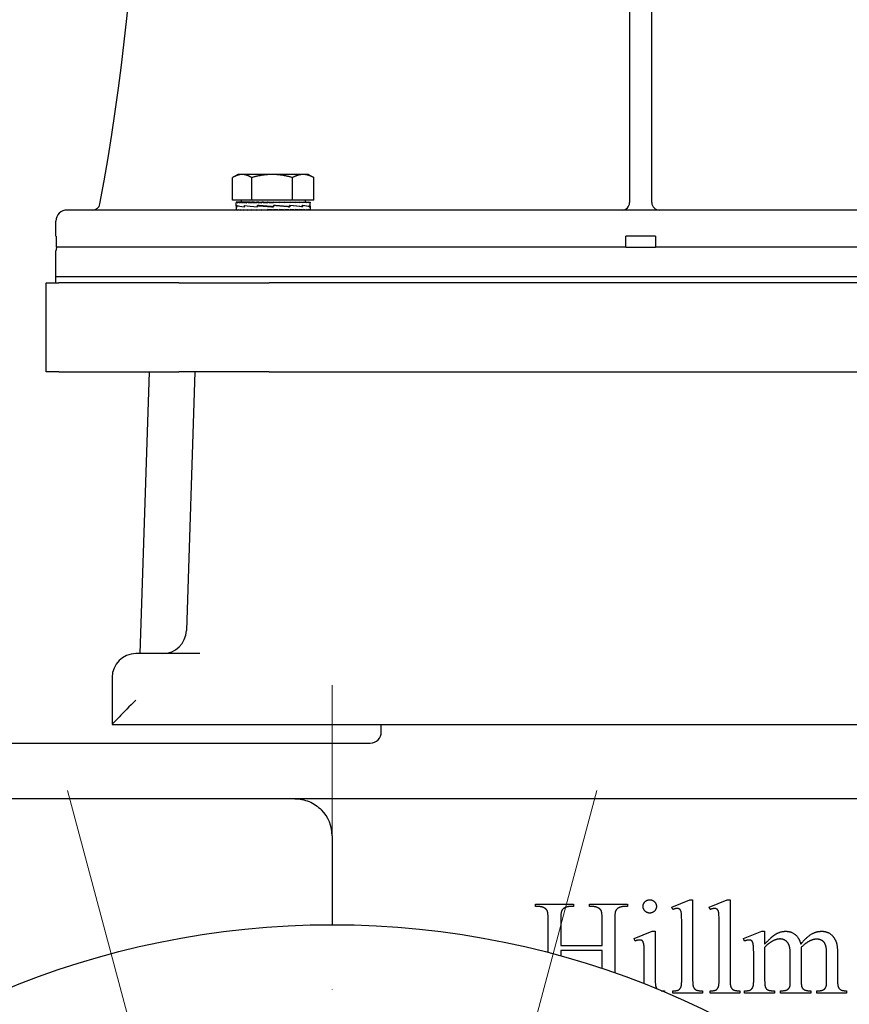
# Model space of a CAD drawing. Units: millimetres. Extents: x 653 to 8778, y 82 to 11441.
# Drawn here: x 1668 to 1886, y 6692 to 6951 of the extents above; entities that cross this region are included whole.
import ezdxf

# ---------------------------------------------------------------- set-up
doc = ezdxf.new("R2010")
doc.units = ezdxf.units.MM
doc.header["$LTSCALE"] = 42
doc.linetypes.add('DASHDOT2', pattern=[12.7, 6.35, -3.175, 0, -3.175])
for name, color, linetype, lineweight in [('Center Mark(Hillmar_metric)', 7, 'Continuous', 18), ('Dimensions(Hillmar_metric)', 7, 'Continuous', 13), ('Visible Edges(Hillmar_metric)', 7, 'Continuous', 25)]:
    doc.layers.add(name, color=color, linetype=linetype, lineweight=lineweight)
doc.styles.add('Hillmar_metric_Dimensions', font='arial.ttf')
doc.dimstyles.new('DEFAULT-ISO-Method 1b-Hillmar_metric', dxfattribs={"dimscale": 42, "dimtxt": 2, "dimasz": 2.5, "dimexe": 1, "dimexo": 1, "dimgap": 0.25, "dimtad": 1, "dimtih": 1, "dimtoh": 1, "dimrnd": 1e-08, "dimdsep": 46, "dimtxsty": 'Hillmar_metric_Dimensions', "dimcen": 0.09, "dimdle": 8, "dimclrd": 7, "dimclre": 7, "dimclrt": 7, "dimazin": 2, "dimtfac": 0.75, "dimtmove": 0, "dimatfit": 3, "dimfxl": 1, "dimtolj": 1, "dimlwd": 9, "dimlwe": 9, "dimarcsym": 0})

# ---------------------------------------------------------------- blocks, each defined once
blk = doc.blocks.new('*D32')
at = {"layer": 'Defpoints', "color": 0, "linetype": 'Continuous', "transparency": 16777216}
for p in [(1750.25, 6488.32), (2217.13, 6219.62), (2327.88, 6219.62)]:
    blk.add_point(p, dxfattribs=at)
at = {"layer": 'Dimensions(Hillmar_metric)', "color": 7, "linetype": 'Continuous', "lineweight": 9, "transparency": 16777216}
for p, q in [((2327.88, 6593.32), (2327.88, 6698.32)), ((2327.88, 6488.32), (2327.88, 6383.32)), ((2327.88, 6383.32), (2327.88, 6324.62)), ((2327.88, 6219.62), (2327.88, 6324.62)), ((2259.13, 6219.62), (2369.88, 6219.62)), ((2327.88, 6114.62), (2327.88, 6009.62))]:
    blk.add_line(p, q, dxfattribs=at)
at = {"layer": 'Dimensions(Hillmar_metric)', "color": 7, "linetype": 'Continuous', "transparency": 16777216}
for points in [[(2310.38, 6593.32), (2345.38, 6593.32), (2327.88, 6488.32)], [(2310.38, 6114.62), (2345.38, 6114.62), (2327.88, 6219.62)]]:
    blk.add_solid(points, dxfattribs=at)
at = {"layer": 'Dimensions(Hillmar_metric)', "color": 7, "linetype": 'Continuous', "lineweight": 13, "transparency": 16777216, "insert": (2308.61, 6701.16), "char_height": 84, "attachment_point": 5, "style": 'Hillmar_metric_Dimensions'}
blk.add_mtext('\\A1;275', dxfattribs=at)

msp = doc.modelspace()

# ---------------------------------------------------------------- linework, layer by layer
at = {"layer": 'Center Mark(Hillmar_metric)', "linetype": 'DASHDOT2', "ltscale": 0.2}
for q in [(1750.2502, 5483.2042), (1750.2502, 6200.6703)]:
    msp.add_line((1750.2502, 6775.9726), q, dxfattribs=at)
at = {"layer": 'Center Mark(Hillmar_metric)'}
for p, q in [((1680.6038, 6748.2453), (1718.7766, 6605.7825)), ((1819.8966, 6748.2453), (1781.7238, 6605.7825))]:
    msp.add_line(p, q, dxfattribs=at)
at = {"layer": 'Visible Edges(Hillmar_metric)'}
for p, q in [((1828.507, 7096.0458), (1828.507, 6902.9371)), ((1834.3674, 6902.9371), (1834.3674, 7096.0458)), ((1724.0349, 6903.5992), (1724.0349, 6909.5099)), ((1725.4654, 6910.3387), (1724.2113, 6909.6147)), ((1726.5701, 6910.3387), (1725.4654, 6910.3387)), ((1734.4601, 6910.3387), (1726.5701, 6910.3387)), ((1729.1053, 6903.5992), (1729.1053, 6909.5099)), ((1742.6344, 6910.3387), (1734.4601, 6910.3387)), ((1739.8148, 6903.5992), (1739.8148, 6909.5099)), ((1744.0235, 6910.3387), (1742.6344, 6910.3387)), ((1744.0235, 6910.3387), (1745.2776, 6909.6147)), ((1745.454, 6903.5992), (1745.454, 6909.5099)), ((1729.1053, 6903.5992), (1724.0349, 6903.5992)), ((1726.3444, 6903.5992), (1726.3444, 6903.013)), ((1739.8148, 6903.5992), (1729.1053, 6903.5992)), ((1745.454, 6903.5992), (1739.8148, 6903.5992)), ((1743.1444, 6903.5992), (1743.1444, 6903.013)), ((1982.3442, 6900.9837), (1680.5302, 6900.9837)), ((1724.977, 6903.013), (1724.977, 6902.8991)), ((1725.0998, 6903.013), (1724.977, 6903.013)), ((1724.977, 6902.024), (1724.977, 6902.9003)), ((1724.977, 6901.9796), (1724.977, 6900.9889)), ((1724.9773, 6900.9837), (1724.9773, 6901.0976)), ((1725.0998, 6903.013), (1725.0998, 6902.8991)), ((1725.4601, 6903.013), (1725.0998, 6903.013)), ((1725.1084, 6900.9837), (1725.1084, 6901.0976)), ((1725.2263, 6902.159), (1725.2263, 6901.8076)), ((1725.242, 6901.8376), (1725.242, 6902.188)), ((1725.4601, 6903.013), (1725.4601, 6902.8991)), ((1726.0491, 6903.013), (1725.4601, 6903.013)), ((1725.4769, 6900.9837), (1725.4769, 6901.0976)), ((1726.0491, 6903.013), (1726.0491, 6902.8991)), ((1726.8521, 6903.013), (1726.0491, 6903.013)), ((1726.0735, 6900.9837), (1726.0735, 6901.0976)), ((1726.8521, 6903.013), (1726.8521, 6902.8991)), ((1727.8494, 6903.013), (1726.8521, 6903.013)), ((1726.8836, 6900.9837), (1726.8836, 6901.0976)), ((1727.1405, 6902.159), (1727.1405, 6901.8071)), ((1727.1686, 6901.8376), (1727.1686, 6902.1868)), ((1727.8494, 6903.013), (1727.8494, 6902.8991)), ((1728.8147, 6903.013), (1727.8494, 6903.013)), ((1727.8874, 6900.9837), (1727.8874, 6901.0976)), ((1728.8147, 6903.013), (1729.0166, 6903.013)), ((1729.0166, 6903.013), (1729.0166, 6902.8991)), ((1729.8185, 6903.013), (1729.0166, 6903.013)), ((1729.0599, 6900.9837), (1729.0599, 6901.0976)), ((1729.8185, 6903.013), (1730.3248, 6903.013)), ((1730.3248, 6903.013), (1730.3248, 6902.8991)), ((1730.9435, 6903.013), (1730.3248, 6903.013)), ((1730.3724, 6900.9837), (1730.3724, 6901.0976)), ((1730.5856, 6902.159), (1730.5856, 6901.8071)), ((1730.5866, 6901.8376), (1730.5866, 6902.1855)), ((1730.912, 6902.1586), (1730.5866, 6902.1855)), ((1730.9435, 6903.013), (1731.7418, 6903.013)), ((1731.7418, 6903.013), (1731.7418, 6902.8991)), ((1732.1621, 6903.013), (1731.7418, 6903.013)), ((1731.7926, 6900.9837), (1731.7926, 6901.0976)), ((1732.1621, 6903.013), (1733.2327, 6903.013)), ((1732.8257, 6901.0184), (1732.8257, 6900.9837)), ((1733.2327, 6903.013), (1733.2327, 6902.8991)), ((1733.4444, 6903.013), (1733.2327, 6903.013)), ((1733.2855, 6900.9837), (1733.2855, 6901.0976)), ((1733.7961, 6901.0577), (1733.2855, 6901.0976)), ((1733.4444, 6903.013), (1734.7586, 6903.013)), ((1733.7961, 6901.0577), (1733.7961, 6900.9837)), ((1734.7551, 6902.939), (1734.7551, 6903.013)), ((1734.7551, 6902.939), (1734.7609, 6902.8991)), ((1734.7586, 6903.013), (1734.7609, 6903.013)), ((1734.7609, 6903.013), (1736.0724, 6903.013)), ((1734.7609, 6903.013), (1734.7609, 6902.8991)), ((1734.8096, 6901.8376), (1734.8109, 6901.8376)), ((1734.8109, 6901.8376), (1734.8109, 6902.1845)), ((1734.8142, 6900.9837), (1734.8142, 6901.0976)), ((1734.8398, 6901.9299), (1734.8398, 6902.0597)), ((1734.8398, 6901.9299), (1734.8642, 6901.8076)), ((1734.8642, 6902.159), (1734.8599, 6902.159)), ((1734.8642, 6902.159), (1734.8642, 6901.8076)), ((1735.7482, 6902.9394), (1735.7482, 6903.013)), ((1736.0724, 6903.013), (1736.2886, 6903.013)), ((1736.2886, 6903.013), (1737.3536, 6903.013)), ((1736.2886, 6903.013), (1736.2886, 6902.8991)), ((1736.3413, 6900.9837), (1736.3413, 6901.0976)), ((1736.7165, 6902.9806), (1736.7165, 6903.013)), ((1737.3536, 6903.013), (1737.7784, 6903.013)), ((1737.7784, 6903.013), (1738.5706, 6903.013)), ((1737.7784, 6903.013), (1737.7784, 6902.8991)), ((1737.8291, 6900.9837), (1737.8291, 6901.0976)), ((1738.5706, 6903.013), (1739.1934, 6903.013)), ((1738.7595, 6901.8376), (1739.0132, 6901.8376)), ((1739.0132, 6901.8376), (1739.0132, 6902.184)), ((1739.0132, 6902.159), (1739.1099, 6902.159)), ((1739.1099, 6902.159), (1739.1099, 6901.8087)), ((1739.1934, 6903.013), (1739.6933, 6903.013)), ((1739.1934, 6903.013), (1739.1934, 6902.8991)), ((1739.2409, 6900.9837), (1739.2409, 6901.0976)), ((1739.6933, 6903.013), (1740.4989, 6903.013)), ((1740.4989, 6903.013), (1740.6941, 6903.013)), ((1740.4989, 6903.013), (1740.4989, 6902.8991)), ((1740.5419, 6900.9837), (1740.5419, 6901.0976)), ((1740.6941, 6903.013), (1741.6627, 6903.013)), ((1741.6627, 6903.013), (1741.6627, 6902.8991)), ((1741.6627, 6903.013), (1742.6561, 6903.013)), ((1741.7003, 6900.9837), (1741.7003, 6901.0976)), ((1742.2408, 6901.8376), (1742.3801, 6901.8376)), ((1742.3801, 6901.8376), (1742.3801, 6902.184)), ((1742.3801, 6902.159), (1742.4736, 6902.159)), ((1742.4736, 6902.159), (1742.4736, 6901.8099)), ((1742.6561, 6903.013), (1742.6561, 6902.8991)), ((1742.6561, 6903.013), (1743.4547, 6903.013)), ((1742.6873, 6900.9837), (1742.6873, 6901.0976)), ((1743.4547, 6903.013), (1743.4547, 6902.8991)), ((1743.4547, 6903.013), (1744.0389, 6903.013)), ((1743.4788, 6900.9837), (1743.4788, 6901.0976)), ((1744.0389, 6903.013), (1744.0389, 6902.8991)), ((1744.0389, 6903.013), (1744.3942, 6903.013)), ((1744.0552, 6900.9837), (1744.0552, 6901.0976)), ((1744.2174, 6901.8376), (1744.2595, 6901.8376)), ((1744.2595, 6901.8376), (1744.2595, 6902.1845)), ((1744.2595, 6902.159), (1744.2976, 6902.159)), ((1744.2976, 6902.159), (1744.2976, 6901.8111)), ((1744.3942, 6903.013), (1744.3942, 6902.8991)), ((1744.3942, 6903.013), (1744.5119, 6903.013)), ((1744.4023, 6900.9837), (1744.4023, 6901.0976)), ((1744.5119, 6903.013), (1744.5119, 6902.9015)), ((1744.5119, 6902.0121), (1744.5119, 6902.9003)), ((1744.5119, 6901.9915), (1744.5119, 6900.9889)), ((1677.6, 6894.1464), (1677.6, 6898.0534)), ((1677.6496, 6894.1464), (1677.6, 6894.1464)), ((1677.6496, 6894.1464), (1677.6496, 6891.2162)), ((1827.5302, 6891.2162), (1827.5302, 6894.1464)), ((1835.3442, 6894.1464), (1827.5302, 6894.1464)), ((1835.3442, 6894.1464), (1835.3442, 6891.2162)), ((1827.5302, 6891.2162), (1677.6496, 6891.2162)), ((1827.5302, 6891.2162), (1835.3442, 6891.2162)), ((1985.2248, 6891.2162), (1835.3442, 6891.2162)), ((1677.6, 6883.4023), (1677.6, 6890.2395)), ((1985.2744, 6883.4023), (1677.6, 6883.4023)), ((1985.2744, 6883.4023), (1677.6, 6883.4023)), ((1677.6, 6881.8517), (1677.6, 6883.4023)), ((1675.0409, 6881.8517), (1678.375, 6881.8517)), ((1675.0409, 6858.4098), (1675.0409, 6881.8517)), ((1709.9216, 6881.8517), (1678.375, 6881.8517)), ((1709.9216, 6881.8517), (1733.6456, 6881.8517)), ((2280.6223, 6881.8517), (1733.6456, 6881.8517)), ((1678.375, 6858.4098), (1675.0409, 6858.4098)), ((1678.375, 6858.4098), (1709.9216, 6858.4098)), ((1702.1133, 6858.4098), (1699.6942, 6784.2749)), ((1733.6456, 6858.4098), (1709.9216, 6858.4098)), ((1714.129, 6858.4098), (1711.9072, 6790.3222)), ((1733.6456, 6858.4098), (2280.6223, 6858.4098)), ((1715.48, 6784.2749), (1698.6293, 6784.2749)), ((1692.3781, 6778.0238), (1692.3781, 6765.6224)), ((1692.3781, 6765.6191), (1692.3781, 6765.6224)), ((1692.3781, 6765.6191), (2321.8897, 6765.6191)), ((1763.1921, 6763.6656), (1763.1921, 6765.6191)), ((1554.1688, 6760.7354), (1760.2618, 6760.7354)), ((2153.8897, 6746.0842), (1554.1688, 6746.0842)), ((1750.2502, 6736.3168), (1750.2502, 6712.9726)), ((1839.609, 6717.5966), (1844.3204, 6719.5309)), ((1844.3204, 6719.5309), (1845.1056, 6719.5309)), ((1845.1056, 6719.5309), (1845.1056, 6698.5213)), ((1849.453, 6717.5966), (1854.1644, 6719.5309)), ((1854.1644, 6719.5309), (1854.9496, 6719.5309)), ((1854.9496, 6719.5309), (1854.9496, 6698.5213)), ((1803.7376, 6718.3818), (1813.754, 6718.3818)), ((1803.7376, 6717.7498), (1803.7376, 6718.3818)), ((1804.5611, 6717.7498), (1803.7376, 6717.7498)), ((1813.754, 6717.7498), (1812.9113, 6717.7498)), ((1813.754, 6718.3818), (1813.754, 6717.7498)), ((1817.9483, 6718.3818), (1827.9647, 6718.3818)), ((1817.9483, 6717.7498), (1817.9483, 6718.3818)), ((1818.7718, 6717.7498), (1817.9483, 6717.7498)), ((1827.9647, 6717.7498), (1827.1411, 6717.7498)), ((1827.9647, 6718.3818), (1827.9647, 6717.7498)), ((1839.8963, 6716.9645), (1839.609, 6717.5966)), ((1849.7403, 6716.9645), (1849.453, 6717.5966)), ((1807.0892, 6705.6633), (1807.0892, 6714.2258)), ((1810.4024, 6714.2258), (1810.4024, 6707.5035)), ((1821.2998, 6707.5035), (1821.2998, 6714.2258)), ((1824.6131, 6714.2258), (1824.6131, 6700.308)), ((1842.2328, 6698.5213), (1842.2328, 6712.9044)), ((1852.0768, 6698.5213), (1852.0768, 6712.9044)), ((1829.7266, 6709.3038), (1834.4955, 6711.2381)), ((1829.9756, 6708.6718), (1829.7266, 6709.3038)), ((1834.4955, 6711.2381), (1835.2615, 6711.2381)), ((1835.2615, 6711.2381), (1835.2615, 6698.5213)), ((1858.5119, 6709.3038), (1863.2998, 6711.2381)), ((1858.78, 6708.6718), (1858.5119, 6709.3038)), ((1863.2998, 6711.2381), (1864.0468, 6711.2381)), ((1864.0468, 6711.2381), (1864.0468, 6707.8483)), ((1810.4024, 6707.5035), (1821.2998, 6707.5035)), ((1864.0468, 6706.9864), (1864.0468, 6698.5213)), ((1873.661, 6706.9864), (1873.6227, 6706.7949)), ((1873.6227, 6706.7949), (1873.661, 6706.0671)), ((1810.4024, 6706.2204), (1810.4024, 6704.7697)), ((1821.2998, 6706.2204), (1810.4024, 6706.2204)), ((1821.2998, 6701.4414), (1821.2998, 6706.2204)), ((1832.3887, 6698.5213), (1832.3887, 6704.6116)), ((1861.174, 6698.5213), (1861.174, 6704.5733)), ((1870.7882, 6698.5213), (1870.7882, 6705.3202)), ((1873.661, 6706.0671), (1873.661, 6698.5213)), ((1880.345, 6698.5213), (1880.345, 6705.3202)), ((1883.2178, 6705.3202), (1883.2178, 6698.5213)), ((1837.6555, 6695.5719), (1837.6555, 6695.2718)), ((1839.8771, 6694.9399), (1839.8771, 6695.5719)), ((1847.6719, 6694.9399), (1839.8771, 6694.9399)), ((1847.6719, 6695.5719), (1847.6719, 6694.9399)), ((1849.7212, 6694.9399), (1849.7212, 6695.5719)), ((1857.516, 6694.9399), (1849.7212, 6694.9399)), ((1857.516, 6695.5719), (1857.516, 6694.9399)), ((1858.7608, 6694.9399), (1858.7608, 6695.5719)), ((1866.6131, 6694.9399), (1858.7608, 6694.9399)), ((1866.6131, 6695.5719), (1866.6131, 6694.9399)), ((1868.2219, 6694.9399), (1868.2219, 6695.5719)), ((1876.2273, 6694.9399), (1868.2219, 6694.9399)), ((1876.2273, 6695.5719), (1876.2273, 6694.9399)), ((1877.7786, 6695.5719), (1878.1042, 6695.5719)), ((1877.7786, 6694.9399), (1877.7786, 6695.5719)), ((1885.6117, 6694.9399), (1877.7786, 6694.9399)), ((1885.6117, 6695.5719), (1885.6117, 6694.9399))]:
    msp.add_line(p, q, dxfattribs=at)
msp.add_circle((1750.2502, 6488.3214), 224.6512, dxfattribs=at)
for centre, radius, start, end in [((1084.2279, 7015.2627), 615.3488, 349.4483966, 7.7953136), ((1680.5302, 6898.0534), 2.9302, 90, 180), ((1687.251, 6902.9371), 1.9535, 270, 349.448397), ((1826.5535, 6902.9371), 1.9535, 270, 0), ((1836.3209, 6902.9371), 1.9535, 180, 270), ((1679.5535, 6890.2395), 1.9535, 150, 180), ((1705.6594, 6790.5261), 6.2512, 270, 358.131011), ((1698.6293, 6778.0238), 6.2512, 90, 180), ((1760.2618, 6763.6656), 2.9302, 270, 0), ((1740.4828, 6736.3168), 9.7674, 0, 44.427004)]:
    msp.add_arc(centre, radius, start, end, dxfattribs=at)
for centre, major_axis, ratio, start_param, end_param in [((1734.7444, 6902.1531), (9.7674, 0.1746), 0.08042701, 3.11200568, 3.36658108), ((1734.7444, 6903.013), (-9.7674, 0.0012), 0.07455645, 0.00169131, 0.15877094), ((1734.7444, 6903.013), (-9.7674, -0.1133), 0.07364829, 6.28064891, 6.28401273), ((1734.7444, 6901.8436), (9.7674, -0.1816), 0.08026508, 3.14308464, 3.37656404), ((1734.7444, 6900.9837), (-9.7674, 0.0052), 0.07455463, 0.00003994, 0.00718605), ((1734.7444, 6900.9837), (-9.7674, 0.1197), 0.07354242, 0.0080474, 0.16512704), ((1734.7444, 6903.013), (9.7674, -0.1158), 0.07360863, 3.30122655, 3.45830618), ((1734.7444, 6900.9837), (-9.7674, 0.2311), 0.07070165, 0.1658988, 0.32297844), ((1734.7444, 6902.1549), (-9.7674, 0.1859), 0.08016168, 0.22795143, 0.6800428), ((1734.7444, 6901.8442), (9.7674, -0.5049), 0.06415731, 3.37838836, 3.82800049), ((1734.7444, 6903.013), (9.7674, -0.2273), 0.07083047, 3.45908243, 3.61616206), ((1734.7444, 6900.9837), (-9.7674, 0.3367), 0.06610858, 0.32358431, 0.48066394), ((1734.7444, 6903.013), (9.7674, -0.3332), 0.06629656, 3.61677481, 3.77385445), ((1734.7444, 6900.9837), (-9.7674, 0.4338), 0.05988512, 0.48104466, 0.6381243), ((1734.7444, 6903.013), (9.7674, -0.4306), 0.0601273, 3.77424376, 3.93132339), ((1734.7444, 6900.9837), (-9.7674, 0.52), 0.05219382, 0.63824345, 0.79532308), ((1734.7444, 6902.1576), (-9.7674, 0.5083), 0.0638735, 0.6818414, 1.13429464), ((1734.7444, 6901.8436), (9.7674, -0.7265), 0.03542669, 3.82731936, 4.27530513), ((1734.7444, 6903.013), (9.7674, -0.5172), 0.05248393, 3.93145197, 4.0885316), ((1734.7444, 6900.9837), (-9.7674, 0.5933), 0.04323188, 0.7951703, 0.95224994), ((1734.7444, 6903.013), (9.7674, -0.591), 0.04356255, 4.08838816, 4.2454678), ((1734.7444, 6900.9837), (-9.7674, 0.6519), 0.03322454, 0.95184146, 1.10892109), ((1734.7444, 6903.013), (9.7674, -0.6501), 0.03358754, 4.24506766, 4.40214729), ((1734.7444, 6900.9837), (-9.7674, 0.6945), 0.02241865, 1.10829764, 1.26537728), ((1734.7444, 6902.1605), (-9.7674, 0.7284), 0.03502146, 1.13358237, 1.58567374), ((1734.7444, 6901.8417), (-9.7674, 0.8047), 0.00013764, 4.70559885, 5.15211935), ((1734.7444, 6903.013), (-9.7674, 0.6933), 0.0228051, 1.25993775, 1.41701738), ((1734.7444, 6900.9837), (-9.7674, 0.7201), 0.01107649, 1.26459983, 1.42167946), ((1734.7444, 6903.013), (-6.3488, 0.4507), 0.0228051, 1.25993775, 1.33199324), ((1734.7444, 6903.013), (-9.7674, 0.7195), 0.01147707, 1.41624409, 1.57332373), ((1734.7444, 6900.9837), (-9.7674, 0.7282), 0.00052984, 4.70528237, 4.86236201), ((1734.7444, 6903.013), (-6.3488, 0.4677), 0.01147707, 1.41624409, 1.57332373), ((1734.7444, 6900.9837), (-6.3488, 0.4733), 0.00052984, 4.70528237, 4.86236201), ((1734.7444, 6903.013), (-9.7674, 0.7282), 0.0001247, 4.55363674, 4.71071638), ((1734.7444, 6901.8391), (-9.7674, 0.7254), 0.03567564, 4.26273042, 4.70823696), ((1734.7444, 6901.8391), (-6.3488, 0.4715), 0.03567564, 4.70001602, 4.70457451), ((1734.7444, 6902.1605), (-6.3488, 0.4735), 0.03502146, 1.58387198, 1.58843048), ((1734.7444, 6900.9837), (-9.7674, 0.7185), 0.01212354, 4.5490551, 4.70613473), ((1734.7444, 6900.9837), (-6.3488, 0.467), 0.01212354, 4.5490551, 4.7022867), ((1734.7444, 6902.1632), (-9.7674, 0.8047), 0.00058479, 4.24909408, 4.70017149), ((1734.7444, 6903.013), (-9.7674, 0.7192), 0.0117235, 4.397411, 4.55449063), ((1734.7444, 6900.9837), (-9.7674, 0.6913), 0.02342806, 4.39274184, 4.54982148), ((1734.7444, 6900.9837), (-6.3488, 0.4494), 0.02342806, 4.39274184, 4.45979594), ((1734.7444, 6903.013), (-9.7674, 0.6926), 0.02304268, 4.24110205, 4.39818168), ((1734.7444, 6900.9837), (9.7674, -0.6472), 0.03417194, 1.0946757, 1.25175534), ((1734.7444, 6901.8362), (-9.7674, 0.5028), 0.06433107, 3.81824768, 4.26339235), ((1734.7444, 6902.165), (9.7674, -0.7235), 0.03607921, 0.66051349, 1.11012562), ((1734.7444, 6903.013), (-9.7674, 0.649), 0.03381053, 4.08463524, 4.24171487), ((1734.7444, 6900.9837), (9.7674, -0.5872), 0.04409409, 0.93798262, 1.09506226), ((1734.7444, 6903.013), (-9.7674, 0.5896), 0.04376548, 3.92795058, 4.08503021), ((1734.7444, 6900.9837), (9.7674, -0.5127), 0.05294936, 0.7810313, 0.93811093), ((1734.7444, 6903.013), (-9.7674, 0.5155), 0.05266176, 3.77100862, 3.92808826), ((1734.7444, 6900.9837), (9.7674, -0.4254), 0.06051478, 0.62380789, 0.78088752), ((1734.7444, 6901.8335), (-9.7674, 0.1789), 0.08032753, 3.3709011, 3.81640763), ((1734.7444, 6902.1657), (9.7674, -0.4993), 0.0646118, 0.21315837, 0.66114414), ((1734.7444, 6903.013), (-9.7674, 0.4286), 0.0602755, 3.61379461, 3.77087425), ((1734.7444, 6900.9837), (9.7674, -0.3274), 0.06659606, 0.46632517, 0.6234048), ((1734.7444, 6903.013), (-9.7674, 0.331), 0.06641129, 3.45632041, 3.61340004), ((1734.7444, 6900.9837), (9.7674, -0.2212), 0.07103408, 0.30862181, 0.46570144), ((1734.7444, 6903.013), (-9.7674, 0.225), 0.07090871, 3.29862382, 3.45570345), ((1734.7444, 6900.9837), (9.7674, -0.1094), 0.07371091, 0.1507589, 0.30783854), ((1734.7444, 6901.8317), (9.7674, 0.1816), 0.08026508, 6.26864434, 6.50953045), ((1734.7444, 6902.165), (9.7674, -0.1746), 0.08042701, 0.00143759, 0.21129294), ((1734.7444, 6903.013), (-9.7674, 0.1133), 0.07364829, 3.14244714, 3.29784487), ((1734.7444, 6900.9837), (-9.7674, -0.0052), 0.07455463, 3.1344066, 3.29148623), ((1698.6293, 6771.8703), (-6.2503, -6.2503), 0.01631145, 4.69607898, 6.26687531)]:
    msp.add_ellipse(centre, major_axis=major_axis, ratio=ratio, start_param=start_param, end_param=end_param, dxfattribs=at)
for points, weights in [([(1726.5701, 6910.3387), (1725.3935, 6910.3387), (1724.0349, 6909.5099)], [1, 1.0379548493, 1]), ([(1729.1053, 6909.5099), (1727.7467, 6910.3387), (1726.5701, 6910.3387)], [1, 1.0379548493, 1]), ([(1734.4601, 6910.3387), (1731.9749, 6910.3387), (1729.1053, 6909.5099)], [1, 1.0379548493, 1]), ([(1739.8148, 6909.5099), (1736.9452, 6910.3387), (1734.4601, 6910.3387)], [1, 1.0379548493, 1]), ([(1742.6344, 6910.3387), (1741.3258, 6910.3387), (1739.8148, 6909.5099)], [1, 1.0379548493, 1]), ([(1745.454, 6909.5099), (1743.943, 6910.3387), (1742.6344, 6910.3387)], [1, 1.0379548493, 1]), ([(1745.2776, 6909.6147), (1745.365, 6909.5642), (1745.454, 6909.5099)], [1.00449597002, 1.00239970726, 1])]:
    msp.add_rational_spline(points, weights, degree=2, dxfattribs=at)
for points, degree, knots in [([(1740.4828, 6746.0842), (1741.6795, 6746.0842), (1742.9629, 6745.8536), (1744.7734, 6745.1155), (1745.358, 6744.8066), (1746.4617, 6744.069), (1746.9806, 6743.6412), (1747.4581, 6743.154)], 3, [0, 0, 0, 0, 0.419079984, 0.419079984, 0.628619975, 0.628619975, 0.838159967, 0.838159967, 0.838159967, 0.838159967]), ([(1835.2615, 6698.5213), (1835.2615, 6697.0466), (1835.5987, 6696.2496), (1835.8047, 6696.0438)], 2, [0, 0, 0, 1, 1.60062757, 1.60062757, 1.60062757])]:
    msp.add_open_spline(points, degree=degree, knots=knots, dxfattribs=at)
for points in [[(1832.0632, 6717.7881), (1832.0632, 6718.5158), (1833.0782, 6719.5309), (1833.8251, 6719.5309)], [(1833.8251, 6719.5309), (1834.5529, 6719.5309), (1835.568, 6718.5158), (1835.568, 6717.7881)], [(1806.1507, 6717.3284), (1805.4038, 6717.7498), (1804.5611, 6717.7498)], [(1806.8593, 6716.6007), (1806.687, 6717.022), (1806.1507, 6717.3284)], [(1811.3409, 6717.3476), (1810.8238, 6717.0795), (1810.4024, 6715.9495), (1810.4024, 6714.2258)], [(1812.9113, 6717.7498), (1812.0878, 6717.7498), (1811.3409, 6717.3476)], [(1820.3422, 6717.3284), (1819.6145, 6717.7498), (1818.7718, 6717.7498)], [(1821.07, 6716.6007), (1820.8976, 6717.022), (1820.3422, 6717.3284)], [(1825.5707, 6717.3476), (1825.0153, 6717.0795), (1824.6131, 6715.9495), (1824.6131, 6714.2258)], [(1827.1411, 6717.7498), (1826.2985, 6717.7498), (1825.5707, 6717.3476)], [(1833.8251, 6716.0261), (1833.0974, 6716.0261), (1832.0632, 6717.0603), (1832.0632, 6717.7881)], [(1835.568, 6717.7881), (1835.568, 6717.0603), (1834.5529, 6716.0261), (1833.8251, 6716.0261)], [(1841.0454, 6717.2327), (1840.5857, 6717.2327), (1839.8963, 6716.9645)], [(1842.2328, 6712.9044), (1842.2328, 6715.5665), (1841.9838, 6716.7922), (1841.4476, 6717.2327), (1841.0454, 6717.2327)], [(1850.8894, 6717.2327), (1850.4298, 6717.2327), (1849.7403, 6716.9645)], [(1852.0768, 6712.9044), (1852.0768, 6715.5665), (1851.8279, 6716.7922), (1851.2916, 6717.2327), (1850.8894, 6717.2327)], [(1807.0892, 6714.2258), (1807.0892, 6716.0261), (1806.8593, 6716.6007)], [(1821.2998, 6714.2258), (1821.2998, 6716.0261), (1821.07, 6716.6007)], [(1864.0468, 6707.8483), (1865.7704, 6709.5911), (1866.0768, 6709.8592)], [(1866.0768, 6709.8592), (1866.8621, 6710.5104), (1868.6623, 6711.2381), (1869.5433, 6711.2381)], [(1868.1069, 6709.208), (1867.1685, 6709.208), (1866.2492, 6708.7101)], [(1870.2136, 6708.0972), (1869.4667, 6709.208), (1868.1069, 6709.208)], [(1869.5433, 6711.2381), (1871.0372, 6711.2381), (1873.1822, 6709.4953), (1873.5269, 6707.8483)], [(1873.5269, 6707.8483), (1875.308, 6709.9358), (1877.7595, 6711.2381), (1879.0618, 6711.2381)], [(1877.7212, 6709.1506), (1876.821, 6709.1506), (1874.9633, 6708.2313), (1873.661, 6706.9864)], [(1879.8853, 6708.0398), (1879.215, 6709.1506), (1877.7212, 6709.1506)], [(1879.0618, 6711.2381), (1880.3258, 6711.2381), (1882.2602, 6709.9358), (1882.8347, 6708.4803)], [(1831.1439, 6708.9399), (1830.6651, 6708.9399), (1829.9756, 6708.6718)], [(1832.2355, 6707.944), (1832.1206, 6708.4994), (1831.5844, 6708.9399), (1831.1439, 6708.9399)], [(1832.3887, 6704.6116), (1832.3887, 6707.178), (1832.2355, 6707.944)], [(1859.9291, 6708.9399), (1859.4503, 6708.9399), (1858.78, 6708.6718)], [(1861.0208, 6707.9249), (1860.9059, 6708.4994), (1860.3696, 6708.9399), (1859.9291, 6708.9399)], [(1861.174, 6704.5733), (1861.174, 6707.178), (1861.0208, 6707.9249)], [(1866.2492, 6708.7101), (1864.832, 6707.944), (1864.0468, 6706.9864)], [(1870.7882, 6705.3202), (1870.7882, 6707.2546), (1870.2136, 6708.0972)], [(1880.345, 6705.3202), (1880.345, 6707.2546), (1879.8853, 6708.0398)], [(1882.8347, 6708.4803), (1883.2178, 6707.4652), (1883.2178, 6705.3202)], [(1832.3467, 6697.4346), (1832.3887, 6697.8903), (1832.3887, 6698.5213)], [(1839.8771, 6695.5719), (1840.9688, 6695.5719), (1841.7732, 6696.0124), (1842.2328, 6697.0466), (1842.2328, 6698.5213)], [(1845.1056, 6698.5213), (1845.1056, 6697.0466), (1845.5461, 6696.0699), (1846.4462, 6695.5719), (1847.6719, 6695.5719)], [(1849.7212, 6695.5719), (1850.8128, 6695.5719), (1851.6172, 6696.0124), (1852.0768, 6697.0466), (1852.0768, 6698.5213)], [(1854.9496, 6698.5213), (1854.9496, 6697.0466), (1855.3901, 6696.0699), (1856.2903, 6695.5719), (1857.516, 6695.5719)], [(1858.7608, 6695.5719), (1859.8525, 6695.5719), (1860.7143, 6696.0316), (1861.174, 6697.0466), (1861.174, 6698.5213)], [(1864.0468, 6698.5213), (1864.0468, 6696.97), (1864.4681, 6696.0316), (1865.3299, 6695.5719), (1866.6131, 6695.5719)], [(1868.2219, 6695.5719), (1869.5242, 6695.5719), (1870.5201, 6696.1848), (1870.7116, 6696.8168)], [(1870.7116, 6696.8168), (1870.7882, 6697.1041), (1870.7882, 6698.5213)], [(1873.661, 6698.5213), (1873.661, 6696.8934), (1874.0249, 6696.1082), (1875.0208, 6695.5719), (1876.2273, 6695.5719)], [(1879.713, 6695.9741), (1880.096, 6696.2422), (1880.2684, 6696.8551)], [(1880.2684, 6696.8551), (1880.345, 6697.1424), (1880.345, 6698.5213)], [(1883.2178, 6698.5213), (1883.2178, 6697.0466), (1883.4476, 6696.4912)], [(1883.4476, 6696.4912), (1883.6199, 6696.1082), (1884.5584, 6695.5719), (1885.6117, 6695.5719)], [(1836.8397, 6695.6145), (1837.1872, 6695.5719), (1837.6555, 6695.5719)], [(1878.1042, 6695.5719), (1879.1384, 6695.5719), (1879.713, 6695.9741)]]:
    msp.add_open_spline(points, degree=2, dxfattribs=at)

# ---------------------------------------------------------------- dimensions: what is measured, and where the dimension line sits
at = {"layer": 'Dimensions(Hillmar_metric)', "color": 7, "linetype": 'Continuous', "lineweight": 13}
dim = msp.add_linear_dim(base=(2327.8841, 6219.6191), p1=(1750.2502, 6488.3214), p2=(2217.1339, 6219.6191), angle=90, dimstyle='DEFAULT-ISO-Method 1b-Hillmar_metric', override={"dimdec": 0, "dimlfac": 1.02381, "dimse1": 1, "dimtofl": 0, "dimtmove": 2}, dxfattribs=at)
dim.commit()
dim.dimension.update_dxf_attribs({"geometry": '*D32', "text_midpoint": (2308.6096, 6701.1631), "dimtype": 160})

doc.saveas('drawing.dxf')
